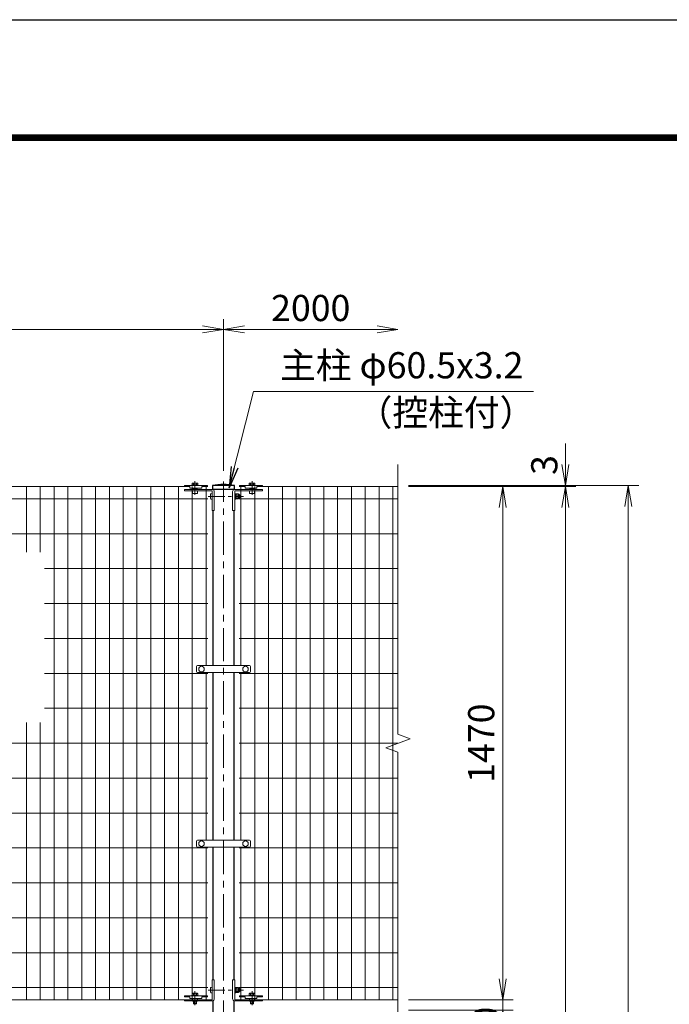
# Model space of a CAD drawing. Units: millimetres. Extents: x 0 to 12600, y 0 to 8910.
# Drawn here: x 2661 to 4523, y 6090 to 8910 of the extents above; entities that cross this region are included whole.
import ezdxf
from ezdxf.enums import TextEntityAlignment as Align

# ---------------------------------------------------------------- set-up
doc = ezdxf.new("R2010")
doc.units = ezdxf.units.MM
doc.header["$LTSCALE"] = 3
doc.header["$MEASUREMENT"] = 0
doc.header["$PDMODE"] = 35
doc.linetypes.add('CENTER', pattern=[50.8, 31.75, -6.35, 6.35, -6.35])
for name, color, linetype, lineweight in [('D-BMK', 2, 'CENTER', 13), ('D-STR-DIM', 7, 'Continuous', 13), ('D-STR-TXT', 7, 'Continuous', 13), ('D-STR2', 7, 'Continuous', 13), ('D-STR3', 3, 'Continuous', 13)]:
    doc.layers.add(name, color=color, linetype=linetype, lineweight=lineweight)
doc.layers.add('D-STR1', color=1, linetype='Continuous')
doc.layers.add('D-TTL', color=2, linetype='Continuous')
doc.styles.add('ゴシック', font='txt')
doc.dimstyles.new('STYLE', dxfattribs={"dimscale": 30, "dimtxt": 2.5, "dimasz": 2, "dimexe": 1, "dimexo": 1, "dimgap": 0.8, "dimtad": 1, "dimdsep": 46, "dimtxsty": 'ゴシック', "dimblk": 'OPEN', "dimcen": 1e-08, "dimclrd": 256, "dimclre": 256, "dimclrt": 256, "dimadec": 0, "dimazin": 2, "dimtfac": 1, "dimtmove": 2, "dimatfit": 3, "dimldrblk": 'OPEN', "dimfxl": 0, "dimtolj": 1, "dimtzin": 0, "dimlwd": -1, "dimlwe": -1, "dimarcsym": 0})

# ---------------------------------------------------------------- blocks, each defined once
blk = doc.blocks.new('_Open')
at = {"color": 0, "linetype": 'ByBlock', "lineweight": -2}
for p, q in [((-1, 0.167), (0, 0)), ((-1, -0.167), (0, 0)), ((0, 0), (-1, 0))]:
    blk.add_line(p, q, dxfattribs=at)
blk = doc.blocks.new('*D21')
at = {"layer": 'D-STR-DIM'}
for p, q in [((1245.1, 7617.7), (1245.1, 8052.7)), ((3245.1, 7617.7), (3245.1, 8052.7)), ((1305.1, 8022.7), (3185.1, 8022.7))]:
    blk.add_line(p, q, dxfattribs=at)
at = {"layer": 'Defpoints', "color": 0}
for p in [(3245.1, 8022.7), (1245.1, 7587.7), (3245.1, 7587.7)]:
    blk.add_point(p, dxfattribs=at)
at = {"layer": 'D-STR-DIM', "xscale": 60, "yscale": 60, "zscale": 60, "rotation": 180}
blk.add_blockref('_Open', (1245.1, 8022.7), dxfattribs=at)
at = {"layer": 'D-STR-DIM', "xscale": 60, "yscale": 60, "zscale": 60}
blk.add_blockref('_Open', (3245.1, 8022.7), dxfattribs=at)
at = {"layer": 'D-STR-DIM', "insert": (2245.1, 8084.2), "char_height": 75, "attachment_point": 5, "style": 'ゴシック'}
blk.add_mtext('\\A1;2000', dxfattribs=at)
blk = doc.blocks.new('*D22')
at = {"layer": 'D-STR-DIM'}
for p, q in [((3245.1, 7617.7), (3245.1, 8052.7)), ((3305.1, 8022.7), (3685.1, 8022.7))]:
    blk.add_line(p, q, dxfattribs=at)
at = {"layer": 'Defpoints', "color": 0}
for p in [(3745.1, 8022.7), (3745.1, 7635.7), (3245.1, 7587.7)]:
    blk.add_point(p, dxfattribs=at)
at = {"layer": 'D-STR-DIM', "xscale": 60, "yscale": 60, "zscale": 60, "rotation": 180}
blk.add_blockref('_Open', (3245.1, 8022.7), dxfattribs=at)
at = {"layer": 'D-STR-DIM', "xscale": 60, "yscale": 60, "zscale": 60}
blk.add_blockref('_Open', (3745.1, 8022.7), dxfattribs=at)
at = {"layer": 'D-STR-DIM', "insert": (3495.1, 8084.2), "char_height": 75, "attachment_point": 5, "style": 'ゴシック'}
blk.add_mtext('\\A1;2000', dxfattribs=at)
blk = doc.blocks.new('*D8')
at = {"layer": 'D-STR-DIM'}
for p, q in [((3775.1, 7572.7), (4075.1, 7572.7)), ((4045.1, 6162.7), (4045.1, 7512.7)), ((3775.1, 6102.7), (4075.1, 6102.7))]:
    blk.add_line(p, q, dxfattribs=at)
at = {"layer": 'Defpoints', "color": 0}
for p in [(3745.1, 7572.7), (4045.1, 7572.7), (3745.1, 6102.7)]:
    blk.add_point(p, dxfattribs=at)
at = {"layer": 'D-STR-DIM', "xscale": 60, "yscale": 60, "zscale": 60}
for p, rotation in [((4045.1, 7572.7), 90), ((4045.1, 6102.7), 270)]:
    blk.add_blockref('_Open', p, dxfattribs=dict(at, rotation=rotation))
at = {"layer": 'D-STR-DIM', "insert": (3983.6, 6837.7), "char_height": 75, "attachment_point": 5, "rotation": 90, "style": 'ゴシック'}
blk.add_mtext('\\A1;1470', dxfattribs=at)
blk = doc.blocks.new('*D9')
at = {"layer": 'D-STR-DIM'}
for p, q in [((3775.1, 7575.7), (4435.1, 7575.7)), ((4405.1, 1962.7), (4405.1, 7515.7)), ((3305.3, 1902.7), (4435.1, 1902.7))]:
    blk.add_line(p, q, dxfattribs=at)
at = {"layer": 'Defpoints', "color": 0}
for p in [(3745.1, 7575.7), (4405.1, 7575.7), (3275.3, 1902.7)]:
    blk.add_point(p, dxfattribs=at)
at = {"layer": 'D-STR-DIM', "xscale": 60, "yscale": 60, "zscale": 60}
for p, rotation in [((4405.1, 7575.7), 90), ((4405.1, 1902.7), 270)]:
    blk.add_blockref('_Open', p, dxfattribs=dict(at, rotation=rotation))
at = {"layer": 'D-STR-DIM', "insert": (4343.6, 4739.2), "char_height": 75, "attachment_point": 5, "rotation": 90, "style": 'ゴシック'}
blk.add_mtext('\\A1;5673', dxfattribs=at)
blk = doc.blocks.new('*D10')
at = {"layer": 'D-STR-DIM'}
for p, q in [((4225.1, 7635.7), (4225.1, 7695.7)), ((3775.1, 7575.7), (4255.1, 7575.7)), ((3775.1, 7572.7), (4255.1, 7572.7)), ((4225.1, 7572.7), (4225.1, 7575.7)), ((4225.1, 7512.7), (4225.1, 7452.7))]:
    blk.add_line(p, q, dxfattribs=at)
at = {"layer": 'Defpoints', "color": 0}
for p in [(3745.1, 7575.7), (3745.1, 7572.7), (4225.1, 7575.7)]:
    blk.add_point(p, dxfattribs=at)
at = {"layer": 'D-STR-DIM', "xscale": 60, "yscale": 60, "zscale": 60}
for p, rotation in [((4225.1, 7575.7), 270), ((4225.1, 7572.7), 90)]:
    blk.add_blockref('_Open', p, dxfattribs=dict(at, rotation=rotation))
at = {"layer": 'D-STR-DIM', "insert": (4164.4, 7634.5), "char_height": 75, "attachment_point": 5, "rotation": 90, "style": 'ゴシック'}
blk.add_mtext('\\A1;3', dxfattribs=at)
blk = doc.blocks.new('*D4')
at = {"layer": 'D-STR-DIM'}
for p, q in [((3775.1, 7572.7), (4255.1, 7572.7)), ((4225.1, 7512.7), (4225.1, 2632.7)), ((3550.1, 2572.7), (4255.1, 2572.7))]:
    blk.add_line(p, q, dxfattribs=at)
at = {"layer": 'Defpoints', "color": 0}
for p in [(3745.1, 7572.7), (3520.1, 2572.7), (4225.1, 2572.7)]:
    blk.add_point(p, dxfattribs=at)
at = {"layer": 'D-STR-DIM', "xscale": 60, "yscale": 60, "zscale": 60}
for p, rotation in [((4225.1, 7572.7), 90), ((4225.1, 2572.7), 270)]:
    blk.add_blockref('_Open', p, dxfattribs=dict(at, rotation=rotation))
at = {"layer": 'D-STR-DIM', "insert": (4163.6, 5072.7), "char_height": 75, "attachment_point": 5, "rotation": 90, "style": 'ゴシック'}
blk.add_mtext('\\A1;5000', dxfattribs=at)
blk = doc.blocks.new('*D5')
at = {"layer": 'D-STR-DIM'}
for p, q in [((4045.1, 6162.7), (4045.1, 6222.7)), ((3775.1, 6102.7), (4075.1, 6102.7)), ((4045.1, 6102.7), (4045.1, 6072.7)), ((3775.1, 6072.7), (4075.1, 6072.7)), ((4045.1, 6012.7), (4045.1, 5952.7))]:
    blk.add_line(p, q, dxfattribs=at)
at = {"layer": 'Defpoints', "color": 0}
for p in [(3745.1, 6102.7), (3745.1, 6072.7), (4045.1, 6072.7)]:
    blk.add_point(p, dxfattribs=at)
at = {"layer": 'D-STR-DIM', "xscale": 60, "yscale": 60, "zscale": 60}
for p, rotation in [((4045.1, 6102.7), 270), ((4045.1, 6072.7), 90)]:
    blk.add_blockref('_Open', p, dxfattribs=dict(at, rotation=rotation))
at = {"layer": 'D-STR-DIM', "insert": (3996.4, 6025.9), "char_height": 75, "attachment_point": 5, "rotation": 90, "style": 'ゴシック'}
blk.add_mtext('\\A1;30', dxfattribs=at)

msp = doc.modelspace()

# ---------------------------------------------------------------- linework, layer by layer
at = {"layer": 'D-BMK'}
for p, q in [((3163.326, 7588.651), (3163.326, 7548.651)), ((3245.076, 1890.651), (3245.076, 7587.651)), ((3326.826, 7588.651), (3326.826, 7548.651)), ((3163.326, 7567.315), (3163.326, 7551.19)), ((3326.826, 7567.015), (3326.826, 7551.19)), ((3163.326, 6127.151), (3163.326, 6087.151)), ((3326.826, 6127.151), (3326.826, 6087.151))]:
    msp.add_line(p, q, dxfattribs=at)
at = {"layer": 'D-BMK', "ltscale": 0.5}
for p, q in [((3201.607, 7544.651), (3302.832, 7544.651)), ((3201.607, 6130.651), (3302.832, 6130.651))]:
    msp.add_line(p, q, dxfattribs=at)
at = {"layer": 'D-STR-DIM'}
for p, q in [((3745.076, 6863.303), (3745.076, 7635.651)), ((3780.315, 6850.477), (3745.076, 6863.303)), ((3709.837, 6824.825), (3780.315, 6850.477)), ((3745.076, 6812), (3709.837, 6824.825)), ((3745.076, 5363.303), (3745.076, 6812))]:
    msp.add_line(p, q, dxfattribs=at)
at = {"layer": 'D-STR1'}
for p, q in [((3276.526, 7575.651), (3213.626, 7575.651)), ((3213.626, 7575.651), (3213.626, 7564.651)), ((3276.526, 7564.651), (3213.626, 7564.651)), ((3214.826, 7564.651), (3214.826, 7563.808)), ((3275.326, 7563.808), (3275.326, 7564.651)), ((3276.526, 7564.651), (3276.526, 7575.651)), ((3214.826, 7504.151), (3214.826, 7059.901)), ((3275.326, 7059.901), (3275.326, 7504.151)), ((3214.826, 7039.901), (3214.826, 6559.901)), ((3275.326, 6559.901), (3275.326, 7039.901)), ((3214.826, 6539.901), (3214.826, 6159.451)), ((3275.326, 6159.451), (3275.326, 6539.901)), ((3214.826, 6099.794), (3214.826, 6063.808)), ((3275.326, 6063.808), (3275.326, 6099.794))]:
    msp.add_line(p, q, dxfattribs=at)
msp.add_arc((3245.076, 7412.301), 166.35, 79.102142, 100.897858, dxfattribs=at)
at = {"layer": 'D-STR2'}
for p, q in [((3149.076, 7572.651), (1341.076, 7572.651)), ((2680.493, 7385.084), (2680.493, 7572.651)), ((2720.076, 7385.084), (2720.076, 7572.651)), ((2759.659, 6102.651), (2759.659, 7572.651)), ((2799.243, 6102.651), (2799.243, 7572.651)), ((2838.826, 6102.651), (2838.826, 7572.651)), ((2878.409, 6102.651), (2878.409, 7572.651)), ((2917.993, 6102.651), (2917.993, 7572.651)), ((2957.576, 6102.651), (2957.576, 7572.651)), ((2997.159, 6102.651), (2997.159, 7572.651)), ((3036.743, 6102.651), (3036.743, 7572.651)), ((3076.326, 6102.651), (3076.326, 7572.651)), ((3115.909, 6102.651), (3115.909, 7572.651)), ((3155.493, 6102.651), (3155.493, 7572.651)), ((3200.076, 7572.651), (3185.676, 7572.651)), ((3195.076, 7059.901), (3195.076, 7572.651)), ((3290.076, 7572.651), (3304.476, 7572.651)), ((3295.076, 7059.901), (3295.076, 7572.651)), ((3334.659, 6102.651), (3334.659, 7572.651)), ((3341.076, 7572.651), (3745.076, 7572.651)), ((3374.243, 6102.651), (3374.243, 7572.651)), ((3413.826, 6102.651), (3413.826, 7572.651)), ((3453.409, 6102.651), (3453.409, 7572.651)), ((3492.993, 6102.651), (3492.993, 7572.651)), ((3532.576, 6102.651), (3532.576, 7572.651)), ((3572.159, 6102.651), (3572.159, 7572.651)), ((3611.743, 6102.651), (3611.743, 7572.651)), ((3651.326, 6102.651), (3651.326, 7572.651)), ((3690.909, 6102.651), (3690.909, 7572.651)), ((3730.493, 6102.651), (3730.493, 7572.651)), ((3200.076, 7537.651), (1290.076, 7537.651)), ((3290.076, 7537.651), (3745.076, 7537.651)), ((3200.076, 7437.651), (1290.076, 7437.651)), ((3290.076, 7437.651), (3745.076, 7437.651)), ((3200.076, 7337.651), (2732.576, 7337.651)), ((3290.076, 7337.651), (3745.076, 7337.651)), ((3200.076, 7237.651), (2732.576, 7237.651)), ((3290.076, 7237.651), (3745.076, 7237.651)), ((3200.076, 7137.651), (2732.576, 7137.651)), ((3290.076, 7137.651), (3745.076, 7137.651)), ((3200.076, 7037.651), (2732.576, 7037.651)), ((3195.076, 6559.901), (3195.076, 7039.901)), ((3290.076, 7037.651), (3745.076, 7037.651)), ((3295.076, 6559.901), (3295.076, 7039.901)), ((3200.076, 6937.651), (2732.576, 6937.651)), ((3290.076, 6937.651), (3745.076, 6937.651)), ((2680.493, 6102.651), (2680.493, 6896.855)), ((2720.076, 6102.651), (2720.076, 6896.855)), ((3200.076, 6837.651), (1290.076, 6837.651)), ((3290.076, 6837.651), (3745.076, 6837.651)), ((3200.076, 6737.651), (1290.076, 6737.651)), ((3290.076, 6737.651), (3745.076, 6737.651)), ((3200.076, 6637.651), (1290.076, 6637.651)), ((3290.076, 6637.651), (3745.076, 6637.651)), ((3200.076, 6537.651), (1290.076, 6537.651)), ((3195.076, 6102.651), (3195.076, 6539.901)), ((3290.076, 6537.651), (3745.076, 6537.651)), ((3295.076, 6102.651), (3295.076, 6539.901)), ((3200.076, 6437.651), (1290.076, 6437.651)), ((3290.076, 6437.651), (3745.076, 6437.651)), ((3200.076, 6337.651), (1290.076, 6337.651)), ((3290.076, 6337.651), (3745.076, 6337.651)), ((3200.076, 6237.651), (1290.076, 6237.651)), ((3290.076, 6237.651), (3745.076, 6237.651)), ((3200.076, 6137.651), (1290.076, 6137.651)), ((3290.076, 6137.651), (3745.076, 6137.651)), ((3200.076, 6102.651), (1290.076, 6102.651)), ((3290.076, 6102.651), (3745.076, 6102.651))]:
    msp.add_line(p, q, dxfattribs=at)
at = {"layer": 'D-STR3'}
for p, q in [((3133.326, 7575.851), (3133.326, 7572.651)), ((3133.326, 7575.851), (3198.826, 7575.851)), ((3149.076, 7572.651), (3133.326, 7572.651)), ((3133.326, 7564.151), (3212.826, 7564.151)), ((3133.326, 7564.151), (3133.326, 7560.951)), ((3133.326, 7560.951), (3211.612, 7560.951)), ((3149.076, 7572.651), (3149.076, 7567.851)), ((3183.076, 7567.851), (3149.076, 7567.851)), ((3154.826, 7577.451), (3171.826, 7577.451)), ((3154.826, 7575.851), (3154.826, 7577.451)), ((3171.826, 7575.851), (3154.826, 7575.851)), ((3155.226, 7581.951), (3155.226, 7577.451)), ((3171.426, 7577.451), (3155.226, 7577.451)), ((3155.826, 7565.151), (3170.826, 7565.151)), ((3155.826, 7565.151), (3155.826, 7564.151)), ((3156.326, 7560.951), (3156.326, 7553.151)), ((3169.56, 7582.951), (3157.214, 7582.951)), ((3159.276, 7581.951), (3159.276, 7577.451)), ((3159.326, 7567.851), (3159.326, 7565.151)), ((3167.326, 7567.851), (3167.326, 7565.151)), ((3167.376, 7581.951), (3167.376, 7577.451)), ((3170.326, 7560.951), (3170.326, 7553.151)), ((3170.826, 7565.151), (3170.826, 7564.151)), ((3171.426, 7581.951), (3171.426, 7577.451)), ((3171.826, 7577.451), (3171.826, 7575.851)), ((3183.076, 7572.651), (3183.076, 7567.851)), ((3198.826, 7572.651), (3183.076, 7572.651)), ((3198.826, 7575.851), (3198.826, 7572.651)), ((3212.612, 7559.951), (3212.612, 7504.151)), ((3218.826, 7558.151), (3218.826, 7504.151)), ((3271.326, 7558.151), (3271.326, 7504.151)), ((3356.826, 7564.151), (3277.326, 7564.151)), ((3277.54, 7559.951), (3277.54, 7504.151)), ((3356.826, 7560.951), (3278.54, 7560.951)), ((3291.326, 7575.851), (3291.326, 7572.651)), ((3356.826, 7575.851), (3291.326, 7575.851)), ((3291.326, 7572.651), (3307.076, 7572.651)), ((3307.076, 7572.651), (3307.076, 7567.851)), ((3307.076, 7567.851), (3341.076, 7567.851)), ((3335.326, 7577.451), (3318.326, 7577.451)), ((3318.326, 7577.451), (3318.326, 7575.851)), ((3318.326, 7575.851), (3335.326, 7575.851)), ((3318.726, 7581.951), (3318.726, 7577.451)), ((3318.726, 7577.451), (3334.926, 7577.451)), ((3334.326, 7565.151), (3319.326, 7565.151)), ((3319.326, 7565.151), (3319.326, 7564.151)), ((3319.826, 7560.951), (3319.826, 7553.151)), ((3320.592, 7582.951), (3332.938, 7582.951)), ((3322.776, 7581.951), (3322.776, 7577.451)), ((3322.826, 7567.851), (3322.826, 7565.151)), ((3330.826, 7567.851), (3330.826, 7565.151)), ((3330.876, 7581.951), (3330.876, 7577.451)), ((3333.826, 7560.951), (3333.826, 7553.151)), ((3334.326, 7565.151), (3334.326, 7564.151)), ((3334.926, 7581.951), (3334.926, 7577.451)), ((3335.326, 7575.851), (3335.326, 7577.451)), ((3341.076, 7572.651), (3341.076, 7567.851)), ((3341.076, 7572.651), (3356.826, 7572.651)), ((3356.826, 7575.851), (3356.826, 7572.651)), ((3356.826, 7564.151), (3356.826, 7560.951)), ((3156.326, 7553.151), (3170.326, 7553.151)), ((3160.003, 7552.451), (3159.608, 7553.151)), ((3160.003, 7553.151), (3160.003, 7552.451)), ((3166.649, 7552.451), (3160.003, 7552.451)), ((3166.649, 7553.151), (3166.649, 7552.451)), ((3167.044, 7553.151), (3166.649, 7552.451)), ((3207.812, 7551.151), (3207.812, 7538.151)), ((3212.612, 7552.651), (3212.612, 7536.651)), ((3277.54, 7553.151), (3277.54, 7551.711)), ((3278.04, 7553.151), (3277.54, 7553.151)), ((3277.54, 7548.651), (3278.34, 7548.651)), ((3277.54, 7547.974), (3278.34, 7547.974)), ((3277.54, 7541.328), (3278.34, 7541.328)), ((3277.54, 7540.651), (3278.34, 7540.651)), ((3277.54, 7537.591), (3277.54, 7536.151)), ((3278.04, 7536.151), (3277.54, 7536.151)), ((3277.726, 7551.13), (3278.446, 7550.121)), ((3277.726, 7538.172), (3278.446, 7539.181)), ((3278.04, 7553.151), (3278.04, 7551.711)), ((3278.04, 7537.591), (3278.04, 7536.151)), ((3278.133, 7551.421), (3278.547, 7550.841)), ((3278.133, 7537.881), (3278.547, 7538.461)), ((3278.34, 7549.151), (3278.728, 7552.313)), ((3278.34, 7549.151), (3278.34, 7540.151)), ((3278.34, 7540.151), (3278.728, 7536.989)), ((3280.495, 7552.401), (3278.827, 7552.401)), ((3280.473, 7536.901), (3278.827, 7536.901)), ((3280.539, 7544.651), (3280.539, 7552.376)), ((3287.334, 7548.404), (3280.539, 7548.404)), ((3280.539, 7544.651), (3280.539, 7536.926)), ((3287.334, 7540.898), (3280.539, 7540.898)), ((3280.638, 7552.157), (3280.592, 7552.327)), ((3287.334, 7552.157), (3280.638, 7552.157)), ((3287.334, 7537.145), (3280.638, 7537.145)), ((3289.84, 7549.651), (3289.84, 7539.651)), ((3289.84, 7548.651), (3291.612, 7548.651)), ((3289.84, 7547.974), (3291.936, 7547.974)), ((3289.84, 7541.328), (3291.936, 7541.328)), ((3289.84, 7540.651), (3291.612, 7540.651)), ((3291.612, 7548.651), (3291.612, 7540.651)), ((3333.826, 7553.151), (3319.826, 7553.151)), ((3323.503, 7552.451), (3323.108, 7553.151)), ((3323.503, 7553.151), (3323.503, 7552.451)), ((3330.149, 7552.451), (3323.503, 7552.451)), ((3330.149, 7553.151), (3330.149, 7552.451)), ((3330.544, 7553.151), (3330.149, 7552.451)), ((3212.612, 7504.151), (3218.826, 7504.151)), ((3277.54, 7504.151), (3271.326, 7504.151)), ((3167.576, 7056.901), (3167.576, 7042.901)), ((3170.576, 7059.901), (3319.576, 7059.901)), ((3322.576, 7056.901), (3322.576, 7042.901)), ((3170.576, 7039.901), (3319.576, 7039.901)), ((3167.576, 6556.901), (3167.576, 6542.901)), ((3170.576, 6559.901), (3319.576, 6559.901)), ((3322.576, 6556.901), (3322.576, 6542.901)), ((3170.576, 6539.901), (3319.576, 6539.901)), ((3212.612, 6159.451), (3218.826, 6159.451)), ((3212.612, 6103.651), (3212.612, 6159.451)), ((3218.826, 6105.451), (3218.826, 6159.451)), ((3271.326, 6105.451), (3271.326, 6159.451)), ((3277.54, 6159.451), (3271.326, 6159.451)), ((3277.54, 6103.651), (3277.54, 6159.451)), ((3155.226, 6120.451), (3155.226, 6115.951)), ((3169.56, 6121.451), (3157.214, 6121.451)), ((3159.276, 6120.451), (3159.276, 6115.951)), ((3167.376, 6120.451), (3167.376, 6115.951)), ((3171.426, 6120.451), (3171.426, 6115.951)), ((3207.812, 6137.151), (3207.812, 6124.151)), ((3212.612, 6138.651), (3212.612, 6122.651)), ((3277.54, 6139.151), (3277.54, 6137.711)), ((3278.04, 6139.151), (3277.54, 6139.151)), ((3277.54, 6134.651), (3278.34, 6134.651)), ((3277.54, 6133.974), (3278.34, 6133.974)), ((3277.54, 6127.328), (3278.34, 6127.328)), ((3277.54, 6126.651), (3278.34, 6126.651)), ((3277.54, 6123.591), (3277.54, 6122.151)), ((3278.04, 6122.151), (3277.54, 6122.151)), ((3277.726, 6137.13), (3278.446, 6136.121)), ((3277.726, 6124.172), (3278.446, 6125.181)), ((3278.04, 6139.151), (3278.04, 6137.711)), ((3278.04, 6123.591), (3278.04, 6122.151)), ((3278.133, 6137.421), (3278.547, 6136.841)), ((3278.133, 6123.881), (3278.547, 6124.461)), ((3278.34, 6135.151), (3278.728, 6138.313)), ((3278.34, 6135.151), (3278.34, 6126.151)), ((3278.34, 6126.151), (3278.728, 6122.989)), ((3280.495, 6138.401), (3278.827, 6138.401)), ((3280.473, 6122.901), (3278.827, 6122.901)), ((3280.539, 6130.651), (3280.539, 6138.376)), ((3287.334, 6134.404), (3280.539, 6134.404)), ((3280.539, 6130.651), (3280.539, 6122.926)), ((3287.334, 6126.898), (3280.539, 6126.898)), ((3280.638, 6138.157), (3280.592, 6138.327)), ((3287.334, 6138.157), (3280.638, 6138.157)), ((3287.334, 6123.145), (3280.638, 6123.145)), ((3289.84, 6135.651), (3289.84, 6125.651)), ((3289.84, 6134.651), (3291.612, 6134.651)), ((3289.84, 6133.974), (3291.936, 6133.974)), ((3289.84, 6127.328), (3291.936, 6127.328)), ((3289.84, 6126.651), (3291.612, 6126.651)), ((3291.612, 6134.651), (3291.612, 6126.651)), ((3318.726, 6120.451), (3318.726, 6115.951)), ((3320.592, 6121.451), (3332.938, 6121.451)), ((3322.776, 6120.451), (3322.776, 6115.951)), ((3330.876, 6120.451), (3330.876, 6115.951)), ((3334.926, 6120.451), (3334.926, 6115.951)), ((3133.326, 6114.351), (3133.326, 6111.151)), ((3133.326, 6114.351), (3198.826, 6114.351)), ((3149.076, 6111.151), (3133.326, 6111.151)), ((3133.326, 6099.451), (3133.326, 6102.651)), ((3133.326, 6102.651), (3211.612, 6102.651)), ((3133.326, 6099.451), (3212.826, 6099.451)), ((3149.076, 6111.151), (3149.076, 6106.351)), ((3183.076, 6106.351), (3149.076, 6106.351)), ((3154.826, 6115.951), (3171.826, 6115.951)), ((3154.826, 6114.351), (3154.826, 6115.951)), ((3171.826, 6114.351), (3154.826, 6114.351)), ((3171.426, 6115.951), (3155.226, 6115.951)), ((3155.826, 6098.451), (3155.826, 6099.451)), ((3155.826, 6098.451), (3170.826, 6098.451)), ((3156.326, 6102.651), (3156.326, 6106.351)), ((3159.326, 6098.451), (3159.326, 6092.151)), ((3167.326, 6092.151), (3159.326, 6092.151)), ((3160.003, 6090.951), (3159.326, 6092.151)), ((3160.003, 6098.451), (3160.003, 6090.951)), ((3166.649, 6098.451), (3166.649, 6090.951)), ((3167.326, 6092.151), (3166.649, 6090.951)), ((3167.326, 6098.451), (3167.326, 6092.151)), ((3170.326, 6102.651), (3170.326, 6106.351)), ((3170.826, 6098.451), (3170.826, 6099.451)), ((3171.826, 6115.951), (3171.826, 6114.351)), ((3183.076, 6111.151), (3183.076, 6106.351)), ((3198.826, 6111.151), (3183.076, 6111.151)), ((3198.826, 6114.351), (3198.826, 6111.151)), ((3356.826, 6099.451), (3277.326, 6099.451)), ((3356.826, 6102.651), (3278.54, 6102.651)), ((3291.326, 6114.351), (3291.326, 6111.151)), ((3356.826, 6114.351), (3291.326, 6114.351)), ((3291.326, 6111.151), (3307.076, 6111.151)), ((3307.076, 6111.151), (3307.076, 6106.351)), ((3307.076, 6106.351), (3341.076, 6106.351)), ((3335.326, 6115.951), (3318.326, 6115.951)), ((3318.326, 6115.951), (3318.326, 6114.351)), ((3318.326, 6114.351), (3335.326, 6114.351)), ((3318.726, 6115.951), (3334.926, 6115.951)), ((3319.326, 6098.451), (3319.326, 6099.451)), ((3334.326, 6098.451), (3319.326, 6098.451)), ((3319.826, 6102.651), (3319.826, 6106.351)), ((3322.826, 6098.451), (3322.826, 6092.151)), ((3322.826, 6092.151), (3330.826, 6092.151)), ((3322.826, 6092.151), (3323.503, 6090.951)), ((3323.503, 6098.451), (3323.503, 6090.951)), ((3330.149, 6098.451), (3330.149, 6090.951)), ((3330.149, 6090.951), (3330.826, 6092.151)), ((3330.826, 6098.451), (3330.826, 6092.151)), ((3333.826, 6102.651), (3333.826, 6106.351)), ((3334.326, 6098.451), (3334.326, 6099.451)), ((3335.326, 6114.351), (3335.326, 6115.951)), ((3341.076, 6111.151), (3341.076, 6106.351)), ((3341.076, 6111.151), (3356.826, 6111.151)), ((3356.826, 6114.351), (3356.826, 6111.151)), ((3356.826, 6099.451), (3356.826, 6102.651)), ((3166.649, 6090.951), (3160.003, 6090.951)), ((3323.503, 6090.951), (3330.149, 6090.951))]:
    msp.add_line(p, q, dxfattribs=at)
for centre in [(3182.076, 7049.901), (3308.076, 7049.901), (3182.076, 6549.901), (3308.076, 6549.901)]:
    msp.add_circle(centre, 8, dxfattribs=at)
for centre, radius, start, end in [((3157.251, 7580.401), 2.55, 37.425054, 142.574946), ((3163.326, 7574.25), 8.701, 62.260627, 117.739373), ((3169.401, 7580.413), 2.543, 37.210895, 142.789105), ((3211.612, 7559.951), 1, 0, 90), ((3212.826, 7558.151), 6, 0, 90), ((3277.326, 7558.151), 6, 90, 180), ((3278.54, 7559.951), 1, 90, 180), ((3320.751, 7580.413), 2.543, 37.210895, 142.789105), ((3326.826, 7574.25), 8.701, 62.260627, 117.739373), ((3332.901, 7580.401), 2.55, 37.425054, 142.574946), ((3278.54, 7551.711), 1, 180, 215.537678), ((3278.54, 7537.591), 1, 144.462322, 180), ((3278.54, 7551.711), 0.5, 180, 215.537678), ((3278.54, 7537.591), 0.5, 144.462322, 180), ((3278.04, 7549.831), 0.5, 33.433728, 35.537678), ((3278.04, 7539.471), 0.5, 324.462322, 326.566272), ((3278.827, 7552.301), 0.1, 90, 173), ((3278.827, 7537.001), 0.1, 187, 270), ((3280.473, 7537.001), 0.1, 270, 337.224399), ((3280.495, 7552.301), 0.1, 15, 90), ((3275.657, 7550.279), 5.323, 339.373217, 22.775601), ((3275.657, 7539.023), 5.323, 337.224399, 20.626783), ((3259.782, 7544.651), 21.191, 0, 10.200306), ((3259.782, 7544.651), 21.191, 349.799694, 0), ((3286.317, 7550.28), 2.134, 298.453089, 61.546911), ((3281.576, 7544.651), 6.873, 0, 33.093479), ((3281.576, 7544.651), 6.873, 326.906521, 0), ((3286.317, 7539.022), 2.134, 298.453089, 61.546911), ((3283.065, 7545.396), 8, 32.134626, 57.683146), ((3283.065, 7543.906), 8, 302.316854, 327.865374), ((3284.112, 7544.651), 8.5, 331.927513, 28.072487), ((3170.576, 7056.901), 3, 90, 180), ((3319.576, 7056.901), 3, 0, 90), ((3170.576, 7042.901), 3, 180, 270), ((3319.576, 7042.901), 3, 270, 0), ((3170.576, 6556.901), 3, 90, 180), ((3170.576, 6542.901), 3, 180, 270), ((3319.576, 6556.901), 3, 0, 90), ((3319.576, 6542.901), 3, 270, 0), ((3157.251, 6118.901), 2.55, 37.425054, 142.574946), ((3163.326, 6112.75), 8.701, 62.260627, 117.739373), ((3169.401, 6118.913), 2.543, 37.210895, 142.789105), ((3278.54, 6137.711), 1, 180, 215.537678), ((3278.54, 6123.591), 1, 144.462322, 180), ((3278.54, 6137.711), 0.5, 180, 215.537678), ((3278.54, 6123.591), 0.5, 144.462322, 180), ((3278.04, 6135.831), 0.5, 33.433728, 35.537678), ((3278.04, 6125.471), 0.5, 324.462322, 326.566272), ((3278.827, 6138.301), 0.1, 90, 173), ((3278.827, 6123.001), 0.1, 187, 270), ((3280.473, 6123.001), 0.1, 270, 337.224399), ((3280.495, 6138.301), 0.1, 15, 90), ((3275.657, 6136.279), 5.323, 339.373217, 22.775601), ((3275.657, 6125.023), 5.323, 337.224399, 20.626783), ((3259.782, 6130.651), 21.191, 0, 10.200306), ((3259.782, 6130.651), 21.191, 349.799694, 0), ((3286.317, 6136.28), 2.134, 298.453089, 61.546911), ((3281.576, 6130.651), 6.873, 0, 33.093479), ((3281.576, 6130.651), 6.873, 326.906521, 0), ((3286.317, 6125.022), 2.134, 298.453089, 61.546911), ((3283.065, 6131.396), 8, 32.134626, 57.683146), ((3283.065, 6129.906), 8, 302.316854, 327.865374), ((3284.112, 6130.651), 8.5, 331.927513, 28.072487), ((3320.751, 6118.913), 2.543, 37.210895, 142.789105), ((3326.826, 6112.75), 8.701, 62.260627, 117.739373), ((3332.901, 6118.901), 2.55, 37.425054, 142.574946), ((3211.612, 6103.651), 1, 270, 0), ((3212.826, 6105.451), 6, 270, 0), ((3277.326, 6105.451), 6, 180, 270), ((3278.54, 6103.651), 1, 180, 270)]:
    msp.add_arc(centre, radius, start, end, dxfattribs=at)
for centre in [(3212.612, 7551.151), (3212.612, 6137.151)]:
    msp.add_ellipse(centre, major_axis=(4.8, 0), ratio=0.3125, start_param=1.57079633, end_param=3.14159265, dxfattribs=at)
at = {"layer": 'D-STR3', "extrusion": (0, 0, -1)}
for centre in [(3212.612, 7538.151), (3212.612, 6124.151)]:
    msp.add_ellipse(centre, major_axis=(4.8, 0), ratio=0.3125, start_param=1.57079633, end_param=3.14159265, dxfattribs=at)
at = {"layer": 'D-TTL'}
msp.add_lwpolyline([(0, 8910), (12600, 8910), (12600, 0), (0, 0)], close=True, dxfattribs=at)
at = {"layer": 'D-TTL', "color": 7}
for points in [[(405, 8580), (12195, 8580), (12195, 330), (405, 330)], [(408.75, 8576.25), (12191.25, 8576.25), (12191.25, 333.75), (408.75, 333.75)], [(412.5, 8572.5), (12187.5, 8572.5), (12187.5, 337.5), (412.5, 337.5)], [(416.25, 8568.75), (12183.75, 8568.75), (12183.75, 341.25), (416.25, 341.25)], [(420, 8565), (12180, 8565), (12180, 345), (420, 345)]]:
    msp.add_lwpolyline(points, close=True, dxfattribs=at)

# ---------------------------------------------------------------- texts
at = {"layer": 'D-STR-TXT', "style": 'ゴシック'}
msp.add_text('主柱 φ60.5x3.2', height=75, dxfattribs=at).set_placement((3407.412, 7882.678))
msp.add_text('（控柱付）', height=75, dxfattribs=at).set_placement((4138.376, 7747.175), align=Align.RIGHT)

# ---------------------------------------------------------------- dimensions: what is measured, and where the dimension line sits
at = {"layer": 'D-STR-DIM'}
dim = msp.add_linear_dim(base=(3245.076, 8022.651), p1=(1245.076, 7587.651), p2=(3245.076, 7587.651), dimstyle='STYLE', dxfattribs=at)
dim.commit()
dim.dimension.update_dxf_attribs({"geometry": '*D21', "text_midpoint": (2245.076, 8084.151)})
dim = msp.add_linear_dim(base=(3745.076, 8022.651), p1=(3245.076, 7587.651), p2=(3745.076, 7635.651), text='2000', dimstyle='STYLE', override={"dimse2": 1}, dxfattribs=at)
dim.commit()
dim.dimension.update_dxf_attribs({"geometry": '*D22', "text_midpoint": (3495.076, 8084.151)})
for base, p1, p2, picture, middle in [((4225.076, 7575.651), (3745.076, 7572.651), (3745.076, 7575.651), '*D10', (4164.366, 7634.479)), ((4045.076, 6072.651), (3745.076, 6102.651), (3745.076, 6072.651), '*D5', (3996.354, 6025.949))]:
    dim = msp.add_linear_dim(base=base, p1=p1, p2=p2, angle=90, dimstyle='STYLE', dxfattribs=at)
    dim.commit()
    dim.dimension.update_dxf_attribs({"geometry": picture, "text_midpoint": middle, "dimtype": 160})
for base, p1, p2, picture, middle in [((4405.076, 7575.651), (3275.326, 1902.651), (3745.076, 7575.651), '*D9', (4343.576, 4739.151)), ((4225.076, 2572.651), (3745.076, 7572.651), (3520.076, 2572.651), '*D4', (4163.576, 5072.651)), ((4045.076, 7572.651), (3745.076, 6102.651), (3745.076, 7572.651), '*D8', (3983.576, 6837.651))]:
    dim = msp.add_linear_dim(base=base, p1=p1, p2=p2, angle=90, dimstyle='STYLE', dxfattribs=at)
    dim.commit()
    dim.dimension.update_dxf_attribs({"geometry": picture, "text_midpoint": middle})

# ---------------------------------------------------------------- leaders
at = {"layer": 'D-STR-TXT'}
msp.add_leader([(3261.688, 7569.574), (3331.026, 7844.782), (4133.046, 7844.782)], dimstyle='STYLE', override={"dimgap": 0.8, "dimtad": 1}, dxfattribs=at)

doc.saveas('drawing.dxf')
